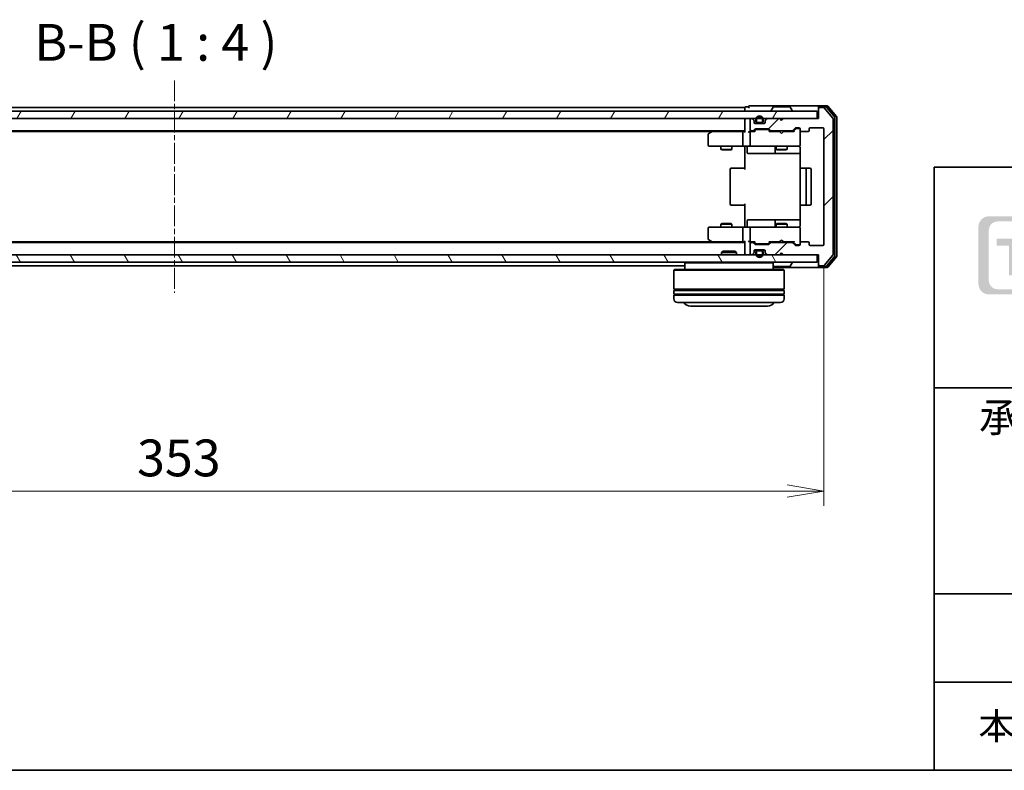
# Model space of a CAD drawing. Units: millimetres. Extents: x 0 to 6306, y 0 to 1124.
# Drawn here: x 797 to 1065, y 0 to 204 of the extents above; entities that cross this region are included whole.
import ezdxf
from ezdxf.enums import TextEntityAlignment as Align

# ---------------------------------------------------------------- set-up
doc = ezdxf.new("R2010")
doc.units = ezdxf.units.MM
doc.linetypes.add('CHAIN', pattern=[0.3543, 0.2362, -0.0295, 0.0591, -0.0295])
for name, color, linetype, lineweight in [('Border (ISO)', 7, 'Continuous', 35), ('Centerline (ISO)', 131, 'Continuous', 18), ('Dimension (ISO)', 7, 'Continuous', 18), ('Dimension (ISO) @ 1', 7, 'Continuous', 18), ('Hatch (ISO)', 1, 'Continuous', 18), ('Symbol (ISO)', 7, 'Continuous', 18), ('Title (ISO)', 7, 'Continuous', 35), ('Visible (ISO)', 7, 'Continuous', 35)]:
    doc.layers.add(name, color=color, linetype=linetype, lineweight=lineweight)
doc.styles.add('Note Text (TK)', font='MS PGothic.ttf')
doc.styles.add('文字スタイル40', font='MS PGothic.ttf')
doc.styles.add('文字スタイル67', font='arial.ttf')
doc.dimstyles.new('Default - Method 1b (TK)', dxfattribs={"dimscale": 0.5, "dimtxt": 2.5, "dimasz": 2.5, "dimexe": 1, "dimexo": 1.5, "dimgap": 1, "dimtad": 1, "dimrnd": 1e-08, "dimdsep": 46, "dimtxsty": 'Note Text (TK)', "dimblk": 'OPEN', "dimcen": 0.09, "dimdle": 5, "dimclrd": 100, "dimclre": 100, "dimclrt": 7, "dimadec": 1, "dimazin": 1, "dimtfac": 1, "dimtmove": 0, "dimatfit": 3, "dimldrblk": 'OPEN', "dimfxl": 1, "dimtolj": 1, "dimlwd": -1, "dimlwe": -1, "dimarcsym": 0})

# ---------------------------------------------------------------- blocks, each defined once
blk = doc.blocks.new('図面枠 tk図枠')
at = {"layer": 'Border (ISO)'}
blk.add_line((14.5, 8), (405.5, 8), dxfattribs=at)
blk = doc.blocks.new('表題欄 コピー版 tk表題欄')
at = {"layer": 'Hatch (ISO)'}
h = blk.add_hatch(color=256, dxfattribs=at)
edge = h.paths.add_edge_path(flags=0)
edge.add_arc((95.445, 237.347), 0.596, 270, 360)
edge.add_line((96.041, 237.347), (96.041, 240.759))
edge.add_arc((95.445, 240.759), 0.596, 0, 90)
edge.add_line((95.445, 241.354), (79.007, 241.354))
edge.add_arc((79.007, 240.759), 0.596, 90, 180)
edge.add_line((78.411, 240.759), (78.411, 237.347))
edge.add_arc((79.007, 237.347), 0.596, 180, 270)
edge.add_line((79.007, 236.751), (95.445, 236.751))
edge = h.paths.add_edge_path()
edge.add_line((77.709, 241.003), (77.709, 237.102))
edge.add_arc((78.411, 237.102), 0.702, 180, 270)
edge.add_line((78.411, 236.4), (96.041, 236.4))
edge.add_arc((96.041, 237.102), 0.702, 270, 360)
edge.add_line((96.743, 237.102), (96.743, 241.003))
edge.add_arc((96.041, 241.003), 0.702, 0, 90)
edge.add_line((96.041, 241.705), (78.411, 241.705))
edge.add_arc((78.411, 241.003), 0.702, 90, 180)
blk.add_hatch(color=256, dxfattribs=at).paths.add_polyline_path([(78.941, 240.195), (78.941, 239.706), (79.79, 239.706), (79.79, 237.706), (80.378, 237.706), (80.378, 239.706), (81.227, 239.706), (81.227, 240.195)])
at = {"layer": 'Title (ISO)'}
for p, q in [((74.709, 245.053), (255.709, 245.053)), ((74.709, 204.053), (74.709, 245.053)), ((74.709, 230.053), (230.709, 230.053)), ((74.709, 216.053), (230.709, 216.053)), ((255.709, 210.053), (74.709, 210.053)), ((74.709, 204.053), (255.709, 204.053))]:
    blk.add_line(p, q, dxfattribs=at)
at = {"layer": 'Title (ISO)', "color": 1, "insert": (87.209, 228.053), "char_height": 2, "attachment_point": 5, "line_spacing_factor": 1.5, "style": 'Note Text (TK)'}
blk.add_mtext('\\fＭＳ Ｐゴシック|b0|i0;{\\H2.0000;承認/Approved}', dxfattribs=at)
at = {"layer": 'Title (ISO)', "color": 7, "insert": (77.709, 207.053), "char_height": 1.8, "attachment_point": 4, "line_spacing_factor": 1.5, "style": 'Note Text (TK)'}
blk.add_mtext('\\fMS PGothic|b0|i0;{\\H1.8000;本図面の著作権は株式会社タカチ電機工業に帰属します。 / Copyright (C)\xa0 TAKACHI ELECTRONICS ENCLOSURE CO., LTD. All Rights Reserved.}', dxfattribs=at)
at = {"layer": 'Title (ISO)', "color": 7}
for tag, p, height, style in [('<品名>_001', (157.467, 236.668), 2.5, 'Note Text (TK)'), ('<Title>_001', (157.488, 231.552), 2, '文字スタイル67'), ('<型番>_001', (157.658, 219.993), 3, '文字スタイル40'), ('<ページ_No.>_001', (237.949, 212.303), 2.5, 'Note Text (TK)'), ('<総ページ数>_001', (246.8, 212.303), 2.5, 'Note Text (TK)'), ('作成日_001', (175.625, 211.781), 2.5, 'Note Text (TK)')]:
    blk.add_attdef(tag, p, '', height=height, dxfattribs=dict(at, style=style))
at = {"layer": 'Title (ISO)', "color": 7, "style": 'Note Text (TK)'}
for tag, p in [('<尺度>', (243.209, 224.553)), ('<部品サイズ>', (112.209, 213.053))]:
    blk.add_attdef(tag, text='', height=2.5, dxfattribs=at).set_placement(p, align=Align.MIDDLE_CENTER)
blk = doc.blocks.new('_Open')
at = {"color": 0, "linetype": 'ByBlock', "lineweight": -2}
for p, q in [((-1, 0.167), (0, 0)), ((-1, -0.167), (0, 0)), ((0, 0), (-1, 0))]:
    blk.add_line(p, q, dxfattribs=at)
blk = doc.blocks.new('*D54')
at = {"layer": 'Defpoints', "color": 0}
for p in [(662.5, 142.97), (1015.5, 142.97), (1015.5, 75.93)]:
    blk.add_point(p, dxfattribs=at)
at = {"layer": 'Dimension (ISO)', "color": 100}
for p, q in [((662.5, 136.97), (662.5, 71.93)), ((1015.5, 136.97), (1015.5, 71.93)), ((672.5, 75.93), (1005.5, 75.93))]:
    blk.add_line(p, q, dxfattribs=at)
at = {"layer": 'Dimension (ISO)', "color": 100, "xscale": 10, "yscale": 10, "zscale": 10, "rotation": 180}
blk.add_blockref('_Open', (662.5, 75.93), dxfattribs=at)
at = {"layer": 'Dimension (ISO)', "color": 100, "xscale": 10, "yscale": 10, "zscale": 10}
blk.add_blockref('_Open', (1015.5, 75.93), dxfattribs=at)
at = {"layer": 'Dimension (ISO)', "color": 7, "insert": (828.83, 84.93), "char_height": 10, "attachment_point": 4, "style": 'Note Text (TK)'}
blk.add_mtext('\\A1;353', dxfattribs=at)

msp = doc.modelspace()

# ---------------------------------------------------------------- hatches: boundary and pattern name
at = {"layer": 'Hatch (ISO)'}
h = msp.add_hatch(dxfattribs=at)
h.set_pattern_fill('ANSI31', color=256, scale=101.6, style=0)
h.set_pattern_definition([(45, (147.5, -32), (-8.98026, 8.98026), [])])
edge = h.paths.add_edge_path()
edge.add_ellipse((1014.2961, 179.8731), major_axis=(-0.3, 0), ratio=1, start_angle=270, end_angle=360)
edge.add_line((1013.9961, 179.8731), (1013.9961, 177.1731))
edge.add_line((1013.9961, 177.1731), (1004.4961, 177.1731))
edge.add_line((1004.4961, 177.1731), (1003.9961, 176.6731))
edge.add_line((1003.9961, 176.6731), (1003.4961, 177.1731))
edge.add_line((1003.4961, 177.1731), (1000.1203, 177.1731))
edge.add_ellipse((1000.1203, 176.8731), major_axis=(-0.3, 0), ratio=1, start_angle=270, end_angle=315)
edge.add_line((999.9082, 177.0853), (999.5839, 176.761))
edge.add_ellipse((999.7961, 176.5489), major_axis=(-0.2121, -0.2121), ratio=1, start_angle=270, end_angle=315)
edge.add_line((999.4961, 176.5489), (999.4961, 176.1731))
edge.add_ellipse((999.1961, 176.1731), major_axis=(0, -0.3), ratio=1, start_angle=0, end_angle=90, ccw=False)
edge.add_line((999.1961, 175.8731), (996.7961, 175.8731))
edge.add_ellipse((996.7961, 176.1731), major_axis=(-0.3, 0), ratio=1, start_angle=0, end_angle=90, ccw=False)
edge.add_line((996.4961, 176.1731), (996.4961, 176.5489))
edge.add_ellipse((996.1961, 176.5489), major_axis=(0, 0.3), ratio=1, start_angle=270, end_angle=315)
edge.add_line((996.4082, 176.761), (996.0839, 177.0853))
edge.add_ellipse((995.8718, 176.8731), major_axis=(-0.2121, 0.2121), ratio=1, start_angle=270, end_angle=315)
edge.add_line((995.8718, 177.1731), (995.7961, 177.1731))
edge.add_ellipse((995.7961, 176.8731), major_axis=(-0.3, 0), ratio=1, start_angle=270, end_angle=360)
edge.add_line((995.4961, 176.8731), (995.4961, 174.1731))
edge.add_ellipse((995.7961, 174.1731), major_axis=(0, -0.3), ratio=1, start_angle=270, end_angle=360)
edge.add_line((995.7961, 173.8731), (996.1718, 173.8731))
edge.add_ellipse((996.1718, 174.1731), major_axis=(0.3, 0), ratio=1, start_angle=270, end_angle=315)
edge.add_line((996.3839, 173.961), (996.7082, 174.2853))
edge.add_ellipse((996.9203, 174.0731), major_axis=(0.2121, 0.2121), ratio=1, start_angle=45, end_angle=90, ccw=False)
edge.add_line((996.9203, 174.3731), (1000.4218, 174.3731))
edge.add_ellipse((1000.4218, 174.0731), major_axis=(0.3, 0), ratio=1, start_angle=45, end_angle=90, ccw=False)
edge.add_line((1000.6339, 174.2853), (1000.9582, 173.961))
edge.add_ellipse((1001.1703, 174.1731), major_axis=(0.2121, -0.2121), ratio=1, start_angle=270, end_angle=315)
edge.add_line((1001.1703, 173.8731), (1006.8218, 173.8731))
edge.add_ellipse((1006.8218, 174.1731), major_axis=(0.3, 0), ratio=1, start_angle=270, end_angle=315)
edge.add_line((1007.0339, 173.961), (1007.6582, 174.5853))
edge.add_ellipse((1007.8703, 174.3731), major_axis=(0.2121, 0.2121), ratio=1, start_angle=45, end_angle=90, ccw=False)
edge.add_line((1007.8703, 174.6731), (1008.6961, 174.6731))
edge.add_ellipse((1008.6961, 174.3731), major_axis=(0.3, 0), ratio=1, start_angle=0, end_angle=90, ccw=False)
edge.add_line((1008.9961, 174.3731), (1008.9961, 173.9731))
edge.add_ellipse((1009.2961, 173.9731), major_axis=(0, -0.3), ratio=1, start_angle=270, end_angle=360)
edge.add_line((1009.2961, 173.6731), (1011.1961, 173.6731))
edge.add_ellipse((1011.1961, 173.9731), major_axis=(0.3, 0), ratio=1, start_angle=270, end_angle=360)
edge.add_line((1011.4961, 173.9731), (1011.4961, 174.3731))
edge.add_ellipse((1011.7961, 174.3731), major_axis=(0, 0.3), ratio=1, start_angle=0, end_angle=90, ccw=False)
edge.add_line((1011.7961, 174.6731), (1015.1961, 174.6731))
edge.add_ellipse((1015.1961, 174.3731), major_axis=(0.3, 0), ratio=1, start_angle=0, end_angle=90, ccw=False)
edge.add_line((1015.4961, 174.3731), (1015.4961, 142.9731))
edge.add_ellipse((1015.1961, 142.9731), major_axis=(0, -0.3), ratio=1, start_angle=0, end_angle=90, ccw=False)
edge.add_line((1015.1961, 142.6731), (1011.7961, 142.6731))
edge.add_ellipse((1011.7961, 142.9731), major_axis=(-0.3, 0), ratio=1, start_angle=0, end_angle=90, ccw=False)
edge.add_line((1011.4961, 142.9731), (1011.4961, 143.3731))
edge.add_ellipse((1011.1961, 143.3731), major_axis=(0, 0.3), ratio=1, start_angle=270, end_angle=360)
edge.add_line((1011.1961, 143.6731), (1009.2961, 143.6731))
edge.add_ellipse((1009.2961, 143.3731), major_axis=(-0.3, 0), ratio=1, start_angle=270, end_angle=360)
edge.add_line((1008.9961, 143.3731), (1008.9961, 142.9731))
edge.add_ellipse((1008.6961, 142.9731), major_axis=(0, -0.3), ratio=1, start_angle=0, end_angle=90, ccw=False)
edge.add_line((1008.6961, 142.6731), (1007.8703, 142.6731))
edge.add_ellipse((1007.8703, 142.9731), major_axis=(-0.3, 0), ratio=1, start_angle=45, end_angle=90, ccw=False)
edge.add_line((1007.6582, 142.761), (1007.0339, 143.3853))
edge.add_ellipse((1006.8218, 143.1731), major_axis=(-0.2121, 0.2121), ratio=1, start_angle=270, end_angle=315)
edge.add_line((1006.8218, 143.4731), (1001.1703, 143.4731))
edge.add_ellipse((1001.1703, 143.1731), major_axis=(-0.3, 0), ratio=1, start_angle=270, end_angle=315)
edge.add_line((1000.9582, 143.3853), (1000.6339, 143.061))
edge.add_ellipse((1000.4218, 143.2731), major_axis=(-0.2121, -0.2121), ratio=1, start_angle=45, end_angle=90, ccw=False)
edge.add_line((1000.4218, 142.9731), (996.9203, 142.9731))
edge.add_ellipse((996.9203, 143.2731), major_axis=(-0.3, 0), ratio=1, start_angle=45, end_angle=90, ccw=False)
edge.add_line((996.7082, 143.061), (996.3839, 143.3853))
edge.add_ellipse((996.1718, 143.1731), major_axis=(-0.2121, 0.2121), ratio=1, start_angle=270, end_angle=315)
edge.add_line((996.1718, 143.4731), (995.7961, 143.4731))
edge.add_ellipse((995.7961, 143.1731), major_axis=(-0.3, 0), ratio=1, start_angle=270, end_angle=360)
edge.add_line((995.4961, 143.1731), (995.4961, 140.4731))
edge.add_ellipse((995.7961, 140.4731), major_axis=(0, -0.3), ratio=1, start_angle=270, end_angle=360)
edge.add_line((995.7961, 140.1731), (995.8718, 140.1731))
edge.add_ellipse((995.8718, 140.4731), major_axis=(0.3, 0), ratio=1, start_angle=270, end_angle=315)
edge.add_line((996.0839, 140.261), (996.4082, 140.5853))
edge.add_ellipse((996.1961, 140.7974), major_axis=(0.2121, 0.2121), ratio=1, start_angle=270, end_angle=315)
edge.add_line((996.4961, 140.7974), (996.4961, 141.1731))
edge.add_ellipse((996.7961, 141.1731), major_axis=(0, 0.3), ratio=1, start_angle=0, end_angle=90, ccw=False)
edge.add_line((996.7961, 141.4731), (999.1961, 141.4731))
edge.add_ellipse((999.1961, 141.1731), major_axis=(0.3, 0), ratio=1, start_angle=0, end_angle=90, ccw=False)
edge.add_line((999.4961, 141.1731), (999.4961, 140.7974))
edge.add_ellipse((999.7961, 140.7974), major_axis=(0, -0.3), ratio=1, start_angle=270, end_angle=315)
edge.add_line((999.5839, 140.5853), (999.9082, 140.261))
edge.add_ellipse((1000.1203, 140.4731), major_axis=(0.2121, -0.2121), ratio=1, start_angle=270, end_angle=315)
edge.add_line((1000.1203, 140.1731), (1003.4961, 140.1731))
edge.add_line((1003.4961, 140.1731), (1003.9961, 140.6731))
edge.add_line((1003.9961, 140.6731), (1004.4961, 140.1731))
edge.add_line((1004.4961, 140.1731), (1013.9961, 140.1731))
edge.add_line((1013.9961, 140.1731), (1013.9961, 137.4731))
edge.add_ellipse((1014.2961, 137.4731), major_axis=(0, -0.3), ratio=1, start_angle=270, end_angle=360)
edge.add_line((1014.2961, 137.1731), (1015.3556, 137.1731))
edge.add_ellipse((1015.3556, 137.4731), major_axis=(0.3, 0), ratio=1, start_angle=270, end_angle=320.194429)
edge.add_line((1015.586, 137.2811), (1017.9265, 140.0897))
edge.add_ellipse((1017.6961, 140.2818), major_axis=(0.1921, 0.2305), ratio=1, start_angle=270, end_angle=309.805571)
edge.add_line((1017.9961, 140.2818), (1017.9961, 177.0645))
edge.add_ellipse((1017.6961, 177.0645), major_axis=(0, 0.3), ratio=1, start_angle=270, end_angle=309.805571)
edge.add_line((1017.9265, 177.2566), (1015.586, 180.0652))
edge.add_ellipse((1015.3556, 179.8731), major_axis=(-0.1921, 0.2305), ratio=1, start_angle=270, end_angle=320.194429)
edge.add_line((1015.3556, 180.1731), (1014.2961, 180.1731))
h = msp.add_hatch(dxfattribs=at)
h.set_pattern_fill('ANSI31', color=256, scale=101.6, angle=14.999978, style=0)
h.set_pattern_definition([(60, (147.5, -32), (-10.99852, 6.35), [])])
h.paths.add_polyline_path([(1013.6961, 177.1731), (1013.6961, 179.1731), (664.2961, 179.1731), (664.2961, 177.1731)])
h = msp.add_hatch(dxfattribs=at)
h.set_pattern_fill('ANSI31', color=256, scale=101.6, angle=75.000175, style=0)
h.set_pattern_definition([(120.0002, (147.5, -32), (-10.9985, -6.35003), [])])
h.paths.add_polyline_path([(1013.6961, 138.1731), (1013.6961, 140.1731), (664.2961, 140.1731), (664.2961, 138.1731)])
h = msp.add_hatch(dxfattribs=at)
h.set_pattern_fill('ANSI31', color=256, scale=101.6, angle=90.00021, style=0)
h.set_pattern_definition([(135.0002, (147.5, -32), (-8.98022, -8.98029), [])])
edge = h.paths.add_edge_path()
edge.add_line((998.9961, 140.4531), (998.9961, 140.9531))
edge.add_ellipse((998.4961, 140.9531), major_axis=(0, 0.5), ratio=1, start_angle=270, end_angle=360)
edge.add_line((998.4961, 141.4531), (997.4961, 141.4531))
edge.add_ellipse((997.4961, 140.9531), major_axis=(-0.5, 0), ratio=1, start_angle=270, end_angle=360)
edge.add_line((996.9961, 140.9531), (996.9961, 140.4531))
edge.add_ellipse((997.9961, 140.4531), major_axis=(0, -1), ratio=1, start_angle=270, end_angle=450)
edge = h.paths.add_edge_path(flags=0)
edge.add_line((997.1961, 140.4531), (997.1961, 140.9531))
edge.add_ellipse((997.4961, 140.9531), major_axis=(0, 0.3), ratio=1, start_angle=0, end_angle=90, ccw=False)
edge.add_line((997.4961, 141.2531), (998.4961, 141.2531))
edge.add_ellipse((998.4961, 140.9531), major_axis=(0.3, 0), ratio=1, start_angle=0, end_angle=90, ccw=False)
edge.add_line((998.7961, 140.9531), (998.7961, 140.4531))
edge.add_ellipse((997.9961, 140.4531), major_axis=(0, -0.8), ratio=1, start_angle=270, end_angle=450, ccw=False)

# ---------------------------------------------------------------- linework, layer by layer
at = {"layer": 'Centerline (ISO)', "linetype": 'CHAIN', "ltscale": 23.990969}
msp.add_line((838.9961, 187.5645), (838.9961, 129.7818), dxfattribs=at)
at = {"layer": 'Visible (ISO)'}
for p, q in [((993.9961, 180.1731), (683.9961, 180.1731)), ((993.9961, 180.1731), (993.9961, 179.8731)), ((993.9961, 179.8731), (993.9961, 179.1731)), ((994.9961, 180.3731), (994.2961, 180.3731)), ((998.9961, 180.6731), (995.2961, 180.6731)), ((1014.2961, 180.6731), (998.9961, 180.6731)), ((1001.0961, 179.2731), (1001.0961, 179.3139)), ((1001.6869, 180.2821), (1001.1284, 179.4229)), ((1006.1375, 180.3731), (1001.8546, 180.3731)), ((1006.3052, 180.2821), (1006.8638, 179.4229)), ((1006.8961, 179.2731), (1006.8961, 179.3139)), ((1013.9961, 180.0731), (1013.9961, 180.3731)), ((1013.9961, 180.0731), (1013.9961, 179.8731)), ((1013.9961, 179.8731), (1013.9961, 177.1731)), ((1016.3556, 180.6731), (1014.2961, 180.6731)), ((1015.9547, 180.3731), (1014.2961, 180.3731)), ((1015.3556, 180.1731), (1014.2961, 180.1731)), ((1017.9265, 177.2566), (1015.586, 180.0652)), ((1018.4265, 177.5756), (1016.1852, 180.2652)), ((1018.9265, 177.7566), (1016.586, 180.5652)), ((1013.6961, 179.1731), (664.2961, 179.1731)), ((664.2961, 177.1731), (1013.6961, 177.1731)), ((993.9961, 177.1731), (993.9961, 176.8731)), ((993.9961, 176.8731), (993.9961, 173.5853)), ((995.4961, 176.8731), (995.4961, 174.1731)), ((995.8718, 177.1731), (995.7961, 177.1731)), ((996.4082, 176.761), (996.0839, 177.0853)), ((996.9961, 176.8931), (996.9961, 176.3931)), ((997.1961, 176.3931), (997.1961, 176.8931)), ((997.1961, 176.8931), (997.1961, 176.3931)), ((998.7961, 176.8931), (998.7961, 176.3931)), ((998.7961, 176.3931), (998.7961, 176.8931)), ((998.9961, 176.3931), (998.9961, 176.8931)), ((999.9082, 177.0853), (999.5839, 176.761)), ((1003.4961, 177.1731), (1000.1203, 177.1731)), ((1003.9961, 176.6731), (1003.4961, 177.1731)), ((1004.4961, 177.1731), (1003.9961, 176.6731)), ((1013.9961, 177.1731), (1004.4961, 177.1731)), ((1013.6961, 177.1731), (1013.6961, 179.1731)), ((1017.9961, 140.2818), (1017.9961, 177.0645)), ((1018.4961, 139.9628), (1018.4961, 177.3835)), ((1018.9961, 139.7818), (1018.9961, 177.5645)), ((996.3839, 173.961), (996.7082, 174.2853)), ((996.4961, 176.1731), (996.4961, 176.5489)), ((996.4961, 173.6731), (996.9082, 174.0853)), ((997.4961, 175.8931), (996.6884, 175.8931)), ((999.1961, 175.8731), (996.7961, 175.8731)), ((996.9203, 174.3731), (1000.4218, 174.3731)), ((997.2638, 174.1731), (997.1204, 174.1731)), ((1000.0784, 174.1731), (997.2638, 174.1731)), ((998.4961, 176.0931), (997.4961, 176.0931)), ((997.4961, 176.0931), (998.4961, 176.0931)), ((997.4961, 175.8931), (998.4961, 175.8931)), ((997.5461, 175.8931), (997.5461, 175.8731)), ((998.4461, 175.8931), (997.5461, 175.8931)), ((997.5461, 175.8731), (998.4461, 175.8731)), ((998.4461, 175.8731), (998.4461, 175.8931)), ((999.3038, 175.8931), (998.4961, 175.8931)), ((999.4961, 176.5489), (999.4961, 176.1731)), ((1000.2218, 174.1731), (1000.0784, 174.1731)), ((1000.434, 174.0853), (1000.8461, 173.6731)), ((1000.6339, 174.2853), (1000.9582, 173.961)), ((1007.0339, 173.961), (1007.6582, 174.5853)), ((1007.1461, 173.6731), (1007.8582, 174.3853)), ((1007.8703, 174.6731), (1008.6961, 174.6731)), ((1008.2069, 174.4731), (1008.0704, 174.4731)), ((1008.6961, 174.4731), (1008.2069, 174.4731)), ((1008.9961, 174.3731), (1008.9961, 173.9731)), ((1008.9961, 169.9731), (1008.9961, 173.9731)), ((1011.4961, 173.9731), (1011.4961, 174.3731)), ((1011.7961, 174.6731), (1015.1961, 174.6731)), ((1015.4961, 174.3731), (1015.4961, 142.9731)), ((683.9961, 173.8731), (993.9961, 173.8731)), ((693.0627, 173.6731), (984.9294, 173.6731)), ((983.9961, 172.8231), (983.9961, 169.9731)), ((984.8494, 173.6131), (984.1161, 173.0631)), ((985.1961, 173.8731), (984.8494, 173.6131)), ((985.0595, 173.3731), (984.9039, 173.5288)), ((993.6203, 173.6731), (985.0294, 173.6731)), ((993.4961, 173.3731), (993.4961, 169.9731)), ((993.9961, 173.6731), (993.6203, 173.6731)), ((995.7961, 173.6731), (995.4203, 173.6731)), ((995.4961, 173.3731), (995.4961, 169.9731)), ((995.7961, 173.8731), (996.1718, 173.8731)), ((996.6722, 173.6731), (995.7961, 173.6731)), ((1003.4961, 173.6731), (1000.67, 173.6731)), ((1001.1703, 173.8731), (1006.8218, 173.8731)), ((1002.4961, 173.8731), (1002.4961, 173.6731)), ((1003.5561, 173.6131), (1003.4961, 173.6731)), ((1003.9961, 173.1731), (1003.5561, 173.6131)), ((1003.9961, 173.1731), (1004.4361, 173.6131)), ((1004.4961, 173.6731), (1004.4361, 173.6131)), ((1007.3222, 173.6731), (1004.4961, 173.6731)), ((1005.4961, 173.8731), (1005.4961, 173.6731)), ((1009.2961, 173.6731), (1011.1961, 173.6731)), ((984.2961, 169.6731), (985.0595, 169.6731)), ((985.0595, 169.6731), (993.6203, 169.6731)), ((987.4961, 169.6731), (987.4961, 168.8231)), ((987.4961, 168.8231), (990.4961, 168.8231)), ((987.8028, 168.6698), (987.4961, 168.8231)), ((990.1893, 168.6698), (987.8028, 168.6698)), ((990.1893, 168.6698), (990.4961, 168.8231)), ((990.4961, 169.6731), (990.4961, 168.8231)), ((995.7961, 169.6731), (993.6203, 169.6731)), ((993.9961, 169.4481), (993.9961, 169.6654)), ((993.9961, 169.4481), (993.9961, 169.1731)), ((993.9961, 163.3731), (993.9961, 169.1731)), ((994.5974, 169.3731), (994.5974, 167.9731)), ((995.7961, 169.6731), (996.6143, 169.6731)), ((996.6143, 169.6731), (1007.8107, 169.6731)), ((1002.2015, 169.3731), (1002.2015, 167.9731)), ((1002.4961, 169.6731), (1002.4961, 168.8231)), ((1002.4961, 168.8231), (1005.4961, 168.8231)), ((1002.8028, 168.6698), (1002.4961, 168.8231)), ((1005.1893, 168.6698), (1002.8028, 168.6698)), ((1005.1893, 168.6698), (1005.4961, 168.8231)), ((1005.4961, 169.6731), (1005.4961, 168.8231)), ((1007.8107, 169.6731), (1008.6961, 169.6731)), ((1008.9961, 169.9498), (1008.9961, 169.9731)), ((1009.0859, 169.1731), (1009.0859, 163.5872)), ((994.8974, 167.6731), (998.827, 167.6731)), ((998.827, 167.6731), (1002.5015, 167.6731)), ((1002.5015, 167.6731), (1002.6731, 167.6731)), ((1002.6731, 167.6731), (1009.0859, 167.6731)), ((989.9961, 163.3731), (989.9961, 153.9731)), ((990.2961, 163.6731), (990.3546, 163.6731)), ((991.0618, 163.6731), (990.3546, 163.6731)), ((991.0618, 163.6731), (991.2032, 163.6731)), ((993.5819, 163.6731), (991.2032, 163.6731)), ((993.5819, 163.6731), (993.9961, 163.6731)), ((1008.9961, 163.3731), (1008.9961, 153.9731)), ((1009.2961, 163.6731), (1009.3546, 163.6731)), ((1010.0618, 163.6731), (1009.3546, 163.6731)), ((1010.0618, 163.6731), (1010.2032, 163.6731)), ((1010.3961, 163.6731), (1010.2032, 163.6731)), ((1011.6961, 163.6731), (1010.3961, 163.6731)), ((1010.6961, 153.9731), (1010.6961, 163.3731)), ((1011.9961, 153.9731), (1011.9961, 163.3731)), ((990.3546, 153.6731), (990.2961, 153.6731)), ((990.3546, 153.6731), (991.0618, 153.6731)), ((991.2032, 153.6731), (991.0618, 153.6731)), ((991.2032, 153.6731), (993.5819, 153.6731)), ((993.9961, 153.6731), (993.5819, 153.6731)), ((993.9961, 148.1731), (993.9961, 153.9731)), ((1009.0859, 153.7591), (1009.0859, 148.1731)), ((1009.3546, 153.6731), (1009.2961, 153.6731)), ((1009.3546, 153.6731), (1010.0618, 153.6731)), ((1010.2032, 153.6731), (1010.0618, 153.6731)), ((1010.2032, 153.6731), (1010.3961, 153.6731)), ((1010.3961, 153.6731), (1011.6961, 153.6731)), ((983.9961, 147.3731), (983.9961, 144.5231)), ((985.0595, 147.6731), (984.2961, 147.6731)), ((993.6203, 147.6731), (985.0595, 147.6731)), ((987.8028, 148.6765), (987.4961, 148.5231)), ((990.4961, 148.5231), (987.4961, 148.5231)), ((987.4961, 147.6731), (987.4961, 148.5231)), ((987.8028, 148.6765), (990.1893, 148.6765)), ((990.1893, 148.6765), (990.4961, 148.5231)), ((990.4961, 147.6731), (990.4961, 148.5231)), ((993.4961, 147.3731), (993.4961, 143.9731)), ((993.6203, 147.6731), (995.7961, 147.6731)), ((993.9961, 148.1731), (993.9961, 147.8982)), ((993.9961, 147.6809), (993.9961, 147.8982)), ((994.5974, 147.9731), (994.5974, 149.3731)), ((998.827, 149.6731), (994.8974, 149.6731)), ((995.4961, 147.3731), (995.4961, 143.9731)), ((996.6143, 147.6731), (995.7961, 147.6731)), ((1007.8107, 147.6731), (996.6143, 147.6731)), ((1002.5015, 149.6731), (998.827, 149.6731)), ((1002.2015, 149.3731), (1002.2015, 147.9731)), ((1002.8028, 148.6765), (1002.4961, 148.5231)), ((1005.4961, 148.5231), (1002.4961, 148.5231)), ((1002.4961, 147.6731), (1002.4961, 148.5231)), ((1002.6731, 149.6731), (1002.5015, 149.6731)), ((1009.0859, 149.6731), (1002.6731, 149.6731)), ((1002.8028, 148.6765), (1005.1893, 148.6765)), ((1005.1893, 148.6765), (1005.4961, 148.5231)), ((1005.4961, 147.6731), (1005.4961, 148.5231)), ((1008.6961, 147.6731), (1007.8107, 147.6731)), ((1008.9961, 147.3731), (1008.9961, 147.3965)), ((1008.9961, 143.3731), (1008.9961, 147.3731)), ((993.9961, 143.4731), (683.9961, 143.4731)), ((984.9294, 143.6731), (693.0627, 143.6731)), ((984.1161, 144.2831), (984.8494, 143.7331)), ((984.8494, 143.7331), (985.1961, 143.4731)), ((985.0595, 143.9731), (984.9039, 143.8175)), ((985.0294, 143.6731), (993.6203, 143.6731)), ((993.6203, 143.6731), (993.9961, 143.6731)), ((993.9961, 143.761), (993.9961, 140.4731)), ((995.4203, 143.6731), (995.7961, 143.6731)), ((995.4961, 143.1731), (995.4961, 140.4731)), ((995.7961, 143.6731), (996.6722, 143.6731)), ((996.1718, 143.4731), (995.7961, 143.4731)), ((996.7082, 143.061), (996.3839, 143.3853)), ((996.9082, 143.261), (996.4961, 143.6731)), ((1000.4218, 142.9731), (996.9203, 142.9731)), ((997.1204, 143.1731), (997.2638, 143.1731)), ((997.2638, 143.1731), (1000.0784, 143.1731)), ((1000.0784, 143.1731), (1000.2218, 143.1731)), ((1000.434, 143.261), (1000.8461, 143.6731)), ((1000.9582, 143.3853), (1000.6339, 143.061)), ((1000.67, 143.6731), (1003.4961, 143.6731)), ((1006.8218, 143.4731), (1001.1703, 143.4731)), ((1002.4961, 143.4731), (1002.4961, 143.6731)), ((1003.4961, 143.6731), (1003.5561, 143.7331)), ((1003.9961, 144.1731), (1003.5561, 143.7331)), ((1003.9961, 144.1731), (1004.4361, 143.7331)), ((1004.4361, 143.7331), (1004.4961, 143.6731)), ((1004.4961, 143.6731), (1007.3222, 143.6731)), ((1005.4961, 143.4731), (1005.4961, 143.6731)), ((1007.6582, 142.761), (1007.0339, 143.3853)), ((1007.1461, 143.6731), (1007.8582, 142.961)), ((1008.6961, 142.6731), (1007.8703, 142.6731)), ((1008.0704, 142.8731), (1008.2069, 142.8731)), ((1008.2069, 142.8731), (1008.6961, 142.8731)), ((1008.9961, 143.3731), (1008.9961, 142.9731)), ((1011.1961, 143.6731), (1009.2961, 143.6731)), ((1011.4961, 142.9731), (1011.4961, 143.3731)), ((1015.1961, 142.6731), (1011.7961, 142.6731)), ((1013.6961, 140.1731), (664.2961, 140.1731)), ((988.1255, 141.1731), (987.6961, 140.7436)), ((991.6961, 140.7436), (987.6961, 140.7436)), ((987.6961, 140.1731), (987.6961, 140.7436)), ((988.1255, 141.1731), (991.2667, 141.1731)), ((991.2667, 141.1731), (991.6961, 140.7436)), ((991.6961, 140.1731), (991.6961, 140.7436)), ((993.9961, 140.4731), (993.9961, 140.1731)), ((995.7961, 140.1731), (995.8718, 140.1731)), ((996.0839, 140.261), (996.4082, 140.5853)), ((996.4961, 140.7974), (996.4961, 141.1731)), ((997.4961, 141.4531), (996.6884, 141.4531)), ((996.7961, 141.4731), (999.1961, 141.4731)), ((996.9961, 140.9531), (996.9961, 140.4531)), ((997.1961, 140.4531), (997.1961, 140.9531)), ((997.1961, 140.9531), (997.1961, 140.4531)), ((998.4961, 141.4531), (997.4961, 141.4531)), ((997.4961, 141.2531), (998.4961, 141.2531)), ((998.4961, 141.2531), (997.4961, 141.2531)), ((997.5461, 141.4731), (997.5461, 141.4531)), ((998.4461, 141.4731), (997.5461, 141.4731)), ((997.5461, 141.4531), (998.4461, 141.4531)), ((998.4461, 141.4531), (998.4461, 141.4731)), ((999.3038, 141.4531), (998.4961, 141.4531)), ((998.7961, 140.9531), (998.7961, 140.4531)), ((998.7961, 140.4531), (998.7961, 140.9531)), ((998.9961, 140.4531), (998.9961, 140.9531)), ((999.4961, 141.1731), (999.4961, 140.7974)), ((999.5839, 140.5853), (999.9082, 140.261)), ((1000.1203, 140.1731), (1003.4961, 140.1731)), ((1003.4961, 140.1731), (1003.9961, 140.6731)), ((1003.9961, 140.6731), (1004.4961, 140.1731)), ((1004.4961, 140.1731), (1013.9961, 140.1731)), ((1013.6961, 138.1731), (1013.6961, 140.1731)), ((1013.9961, 140.1731), (1013.9961, 137.4731)), ((1015.586, 137.2811), (1017.9265, 140.0897)), ((1016.1852, 137.0811), (1018.4265, 139.7707)), ((1016.586, 136.7811), (1018.9265, 139.5897)), ((664.2961, 138.1731), (1013.6961, 138.1731)), ((700.2961, 137.1731), (977.6961, 137.1731)), ((977.8961, 138.1731), (977.6961, 137.9731)), ((1001.6961, 137.9731), (977.6961, 137.9731)), ((977.6961, 137.9731), (977.6961, 136.1731)), ((1001.4961, 138.1731), (1001.6961, 137.9731)), ((1001.6961, 137.9731), (1001.6961, 136.1731)), ((1001.6961, 136.6731), (1014.2961, 136.6731)), ((1001.8546, 136.9731), (1006.1375, 136.9731)), ((1006.3052, 137.0642), (1006.8638, 137.9234)), ((1006.8961, 138.0731), (1006.8961, 138.0324)), ((1013.9961, 137.4731), (1013.9961, 137.2731)), ((1013.9961, 136.9731), (1013.9961, 137.2731)), ((1014.2961, 137.1731), (1015.3556, 137.1731)), ((1014.2961, 136.9731), (1015.9547, 136.9731)), ((1014.2961, 136.6731), (1016.3556, 136.6731)), ((974.8961, 136.1731), (974.6961, 135.9731)), ((1004.6961, 135.9731), (974.6961, 135.9731)), ((974.6961, 135.9731), (974.6961, 130.7731)), ((974.8961, 136.1731), (1004.4961, 136.1731)), ((1004.4961, 136.1731), (1004.6961, 135.9731)), ((1004.6961, 135.9731), (1004.6961, 130.7731)), ((1004.6961, 130.7731), (974.6961, 130.7731)), ((974.6961, 130.4731), (1004.6961, 130.4731)), ((974.6961, 130.4731), (974.6961, 129.4731)), ((1004.6961, 129.4731), (974.6961, 129.4731)), ((974.6961, 129.1731), (1004.6961, 129.1731)), ((974.6961, 129.1731), (974.6961, 128.1731)), ((974.8961, 130.4731), (974.8961, 130.7731)), ((974.8961, 129.1731), (974.8961, 129.4731)), ((1004.4961, 130.4731), (1004.4961, 130.7731)), ((1004.4961, 129.1731), (1004.4961, 129.4731)), ((1004.6961, 130.4731), (1004.6961, 129.4731)), ((1004.6961, 129.1731), (1004.6961, 128.1731)), ((1003.6961, 127.1731), (975.6961, 127.1731)), ((979.1961, 126.1731), (1000.1961, 126.1731))]:
    msp.add_line(p, q, dxfattribs=at)
for centre, radius, start, end in [((994.2961, 180.0731), 0.3, 90, 180), ((995.2961, 180.3731), 0.3, 90, 180), ((995.2961, 180.3731), 0.3, 180, 270), ((1001.2961, 179.3139), 0.2, 146.976132, 180), ((1001.8546, 180.1731), 0.2, 90, 146.976132), ((1006.1375, 180.1731), 0.2, 33.023868, 90), ((1006.6961, 179.3139), 0.2, 0, 33.023868), ((1014.2961, 180.3731), 0.3, 90, 180), ((1014.2961, 180.0731), 0.3, 90, 180), ((1014.2961, 179.8731), 0.3, 90, 180), ((1015.3556, 179.8731), 0.3, 39.805571, 90), ((1015.9547, 180.0731), 0.3, 39.805571, 90), ((1016.3556, 180.3731), 0.3, 39.805571, 90), ((994.2961, 176.8731), 0.3, 90, 180), ((995.7961, 176.8731), 0.3, 90, 180), ((995.8718, 176.8731), 0.3, 45, 90), ((996.1961, 176.5489), 0.3, 0, 45), ((997.9961, 176.8931), 1, 0, 180), ((997.9961, 176.8931), 0.8, 0, 180), ((997.9961, 176.8931), 0.8, 0, 180), ((999.7961, 176.5489), 0.3, 135, 180), ((1000.1203, 176.8731), 0.3, 90, 135), ((1001.1961, 179.2731), 0.1, 180, 270), ((1006.7961, 179.2731), 0.1, 270, 0), ((1017.6961, 177.0645), 0.3, 0, 39.805571), ((1018.1961, 177.3835), 0.3, 0, 39.805571), ((1018.6961, 177.5645), 0.3, 0, 39.805571), ((995.7961, 174.1731), 0.3, 180, 270), ((996.1718, 174.1731), 0.3, 270, 315), ((996.7961, 176.1731), 0.3, 180, 270), ((996.9203, 174.0731), 0.3, 90, 135), ((997.4961, 176.3931), 0.5, 180, 270), ((997.4961, 176.3931), 0.3, 180, 270), ((997.4961, 176.3931), 0.3, 180, 270), ((998.4961, 176.3931), 0.3, 270, 0), ((998.4961, 176.3931), 0.5, 270, 0), ((998.4961, 176.3931), 0.3, 270, 0), ((999.1961, 176.1731), 0.3, 270, 0), ((1000.4218, 174.0731), 0.3, 45, 90), ((1001.1703, 174.1731), 0.3, 225, 270), ((1006.8218, 174.1731), 0.3, 270, 315), ((1007.8703, 174.3731), 0.3, 90, 135), ((1008.6961, 174.3731), 0.3, 0, 90), ((1008.6961, 174.1731), 0.3, 0, 90), ((1009.2961, 173.9731), 0.3, 180, 270), ((1011.1961, 173.9731), 0.3, 270, 0), ((1011.7961, 174.3731), 0.3, 90, 180), ((1015.1961, 174.3731), 0.3, 0, 90), ((984.2961, 172.8231), 0.3, 126.869898, 180), ((985.0294, 173.3731), 0.3, 113.437984, 126.869898), ((985.0294, 173.3731), 0.3, 90, 113.437984), ((995.7961, 173.3731), 0.3, 148.755545, 180), ((995.7961, 173.3731), 0.3, 90, 113.437996), ((984.2961, 169.9731), 0.3, 180, 270), ((994.2974, 169.3731), 0.3, 0, 90), ((995.7961, 169.9731), 0.3, 180, 270), ((1001.9015, 169.3731), 0.3, 0, 90), ((1008.4961, 169.1731), 0.5, 75.522488, 90), ((1008.6961, 169.9477), 0.3, 255.522488, 0), ((1008.6961, 169.9731), 0.3, 270, 0), ((994.8974, 167.9731), 0.3, 180, 270), ((1002.5015, 167.9731), 0.3, 180, 270), ((990.2961, 163.3731), 0.3, 90, 180), ((1009.2961, 163.3731), 0.3, 90, 180), ((1010.3961, 163.3731), 0.3, 0, 90), ((1011.6961, 163.3731), 0.3, 0, 90), ((990.2961, 153.9731), 0.3, 180, 270), ((1009.2961, 153.9731), 0.3, 180, 270), ((1010.3961, 153.9731), 0.3, 270, 0), ((1011.6961, 153.9731), 0.3, 270, 0), ((984.2961, 147.3731), 0.3, 90, 180), ((994.2974, 147.9731), 0.3, 270, 0), ((994.8974, 149.3731), 0.3, 90, 180), ((995.7961, 147.3731), 0.3, 90, 180), ((1001.9015, 147.9731), 0.3, 270, 0), ((1002.5015, 149.3731), 0.3, 90, 180), ((1008.4961, 148.1731), 0.5, 270, 284.477512), ((1008.6961, 147.3986), 0.3, 0, 104.477512), ((1008.6961, 147.3731), 0.3, 0, 90), ((984.2961, 144.5231), 0.3, 180, 233.130102), ((985.0294, 143.9731), 0.3, 233.130102, 246.562021), ((985.0294, 143.9731), 0.3, 246.562004, 270), ((995.7961, 143.9731), 0.3, 180, 211.244455), ((995.7961, 143.1731), 0.3, 90, 180), ((995.7961, 143.9731), 0.3, 246.562016, 270), ((996.1718, 143.1731), 0.3, 45, 90), ((996.9203, 143.2731), 0.3, 225, 270), ((1000.4218, 143.2731), 0.3, 270, 315), ((1001.1703, 143.1731), 0.3, 90, 135), ((1006.8218, 143.1731), 0.3, 45, 90), ((1007.8703, 142.9731), 0.3, 225, 270), ((1008.6961, 143.1731), 0.3, 270, 0), ((1008.6961, 142.9731), 0.3, 270, 0), ((1009.2961, 143.3731), 0.3, 90, 180), ((1011.1961, 143.3731), 0.3, 0, 90), ((1011.7961, 142.9731), 0.3, 180, 270), ((1015.1961, 142.9731), 0.3, 270, 0), ((994.2961, 140.4731), 0.3, 180, 270), ((995.7961, 140.4731), 0.3, 180, 270), ((995.8718, 140.4731), 0.3, 270, 315), ((996.1961, 140.7974), 0.3, 315, 0), ((996.7961, 141.1731), 0.3, 90, 180), ((997.4961, 140.9531), 0.5, 90, 180), ((997.9961, 140.4531), 1, 180, 0), ((997.4961, 140.9531), 0.3, 90, 180), ((997.4961, 140.9531), 0.3, 90, 180), ((997.9961, 140.4531), 0.8, 180, 0), ((997.9961, 140.4531), 0.8, 180, 0), ((998.4961, 140.9531), 0.5, 0, 90), ((998.4961, 140.9531), 0.3, 0, 90), ((998.4961, 140.9531), 0.3, 0, 90), ((999.1961, 141.1731), 0.3, 0, 90), ((999.7961, 140.7974), 0.3, 180, 225), ((1000.1203, 140.4731), 0.3, 225, 270), ((1017.6961, 140.2818), 0.3, 320.194429, 0), ((1018.1961, 139.9628), 0.3, 320.194429, 0), ((1018.6961, 139.7818), 0.3, 320.194429, 0), ((1001.8546, 137.1731), 0.2, 217.56276, 270), ((1006.1375, 137.1731), 0.2, 270, 326.976132), ((1006.7961, 138.0731), 0.1, 0, 90), ((1006.6961, 138.0324), 0.2, 326.976132, 0), ((1014.2961, 137.4731), 0.3, 180, 270), ((1014.2961, 137.2731), 0.3, 180, 270), ((1014.2961, 136.9731), 0.3, 180, 270), ((1015.3556, 137.4731), 0.3, 270, 320.194429), ((1015.9547, 137.2731), 0.3, 270, 320.194429), ((1016.3556, 136.9731), 0.3, 270, 320.194429), ((975.6961, 128.1731), 1, 180, 270), ((979.1961, 128.1731), 2, 210, 270), ((1000.1961, 128.1731), 2, 270, 330), ((1003.6961, 128.1731), 1, 270, 0)]:
    msp.add_arc(centre, radius, start, end, dxfattribs=at)
for centre, major_axis, ratio, start_param, end_param in [((997.1204, 173.8731), (-0.3, 0), 0.99985076, 4.71238898, 5.49786177), ((1000.2218, 173.8731), (0.3, 0), 0.99985076, 0.78532354, 1.57079633), ((1008.0704, 174.1731), (-0.3, 0), 0.99985076, 4.71238898, 5.49786177), ((985.0595, 173.3957), (0.2411, 0.4823), 0.37002441, 1.47901306, 1.75373989), ((993.6203, 173.3731), (0, -0.3), 0.41421356, 3.14159265, 4.71238898), ((994.2961, 173.3731), (0.2772, -0.2772), 0.41421356, 3.53429174, 4.3196899), ((995.1203, 173.3731), (-0.2772, -0.2772), 0.41421356, 4.3196899, 5.10508806), ((995.4203, 173.3731), (-0.4243, 0), 0.70710678, 4.71238898, 5.49778714), ((995.7961, 173.3957), (-0.2515, 0.483), 0.33843751, 1.12161563, 1.39634246), ((995.8283, 173.3731), (-0.6487, 0.2044), 0.33843751, 4.81863915, 5.05307036), ((996.7753, 173.3731), (0.1246, -0.2958), 0.40041045, 2.33106693, 2.97456804), ((1000.5668, 173.3731), (-0.1246, -0.2958), 0.40041045, 3.30861727, 3.95211838), ((1007.4253, 173.3731), (0.1246, -0.2958), 0.40041045, 2.33106693, 2.97456804), ((993.6203, 169.9731), (0, -0.3), 0.41421356, 4.71238898, 6.28318531), ((993.6203, 147.3731), (0, -0.3), 0.41421356, 3.14159265, 4.71238898), ((985.0595, 143.9506), (0.2411, -0.4823), 0.37002441, 4.52944541, 4.80417225), ((993.6203, 143.9731), (0, -0.3), 0.41421356, 4.71238898, 6.28318531), ((994.2961, 143.9731), (0.2772, 0.2772), 0.41421356, 1.96349541, 2.74889357), ((995.1203, 143.9731), (-0.2772, 0.2772), 0.41421356, 1.17809725, 1.96349541), ((995.4203, 143.9731), (-0.4243, 0), 0.70710678, 0.78539816, 1.57079633), ((995.7961, 143.9506), (-0.2515, -0.483), 0.33843751, 4.88684285, 5.16156968), ((995.8283, 143.9731), (-0.6487, -0.2044), 0.33843751, 1.23011504, 1.46454615), ((996.7753, 143.9731), (0.1246, 0.2958), 0.40041045, 3.30861727, 3.95211838), ((997.1204, 143.4731), (-0.3, 0), 0.99985076, 0.78532354, 1.57079633), ((1000.2218, 143.4731), (0.3, 0), 0.99985076, 4.71238898, 5.49786177), ((1000.5668, 143.9731), (-0.1246, 0.2958), 0.40041045, 2.33106693, 2.97456804), ((1007.4253, 143.9731), (0.1246, 0.2958), 0.40041045, 3.30861727, 3.95211838), ((1008.0704, 143.1731), (-0.3, 0), 0.99985076, 0.78532354, 1.57079633)]:
    msp.add_ellipse(centre, major_axis=major_axis, ratio=ratio, start_param=start_param, end_param=end_param, dxfattribs=at)
for points, knots in [([(984.9101, 173.6484), (984.9091, 173.646), (984.9082, 173.6434), (984.903, 173.6262), (984.9004, 173.6068), (984.9, 173.5696), (984.9013, 173.5488), (984.9039, 173.5288)], [0.3810312192, 0.3810312192, 0.3810312192, 0.3810312192, 0.382741903, 0.382741903, 0.3917616542, 0.3917616542, 0.3985536381, 0.3985536381, 0.3985536381, 0.3985536381]), ([(995.6767, 173.6484), (995.6705, 173.6457), (995.6644, 173.6428), (995.6319, 173.626), (995.6028, 173.6045), (995.5666, 173.5676), (995.5512, 173.548), (995.5396, 173.5288)], [0.250886766, 0.250886766, 0.250886766, 0.250886766, 0.2528779694, 0.2528779694, 0.2619584182, 0.2619584182, 0.268388032, 0.268388032, 0.268388032, 0.268388032]), ([(992.8335, 169.6731), (992.9029, 169.6731), (992.9747, 169.6706), (993.1231, 169.6637), (993.1997, 169.6593), (993.3567, 169.6519), (993.4371, 169.6491), (993.599, 169.6472), (993.6804, 169.6481), (993.8407, 169.6532), (993.9195, 169.6572), (993.9961, 169.6612)], [0, 0, 0, 0, 0.022954349, 0.022954349, 0.045908698, 0.045908698, 0.068863048, 0.068863048, 0.091817397, 0.091817397, 0.114771746, 0.114771746, 0.114771746, 0.114771746]), ([(1008.7166, 169.6484), (1008.7309, 169.644), (1008.7448, 169.6391), (1008.8184, 169.6096), (1008.8844, 169.5675), (1008.954, 169.501), (1008.9765, 169.4756), (1008.9961, 169.4481)], [0.0906267725, 0.0906267725, 0.0906267725, 0.0906267725, 0.0948543073, 0.0948543073, 0.1144259318, 0.1144259318, 0.1237212871, 0.1237212871, 0.1237212871, 0.1237212871]), ([(1009.0859, 169.1731), (1009.0859, 169.2334), (1009.0707, 169.3041), (1009.0337, 169.3887), (1009.0164, 169.4196), (1008.9961, 169.4481)], [0.1514440253, 0.1514440253, 0.1514440253, 0.1514440253, 0.1695183242, 0.1695183242, 0.1791667634, 0.1791667634, 0.1791667634, 0.1791667634]), ([(992.8335, 147.6731), (992.9029, 147.6731), (992.9747, 147.6757), (993.1231, 147.6826), (993.1997, 147.687), (993.3567, 147.6944), (993.4371, 147.6972), (993.599, 147.6991), (993.6804, 147.6982), (993.8407, 147.6931), (993.9195, 147.6891), (993.9961, 147.6851)], [0, 0, 0, 0, 0.022954349, 0.022954349, 0.045908698, 0.045908698, 0.068863048, 0.068863048, 0.091817397, 0.091817397, 0.114771746, 0.114771746, 0.114771746, 0.114771746]), ([(1008.9961, 147.8982), (1008.9765, 147.8707), (1008.954, 147.8453), (1008.8844, 147.7788), (1008.8184, 147.7367), (1008.7448, 147.7072), (1008.7309, 147.7023), (1008.7166, 147.6979)], [-0.1237212871, -0.1237212871, -0.1237212871, -0.1237212871, -0.1144259318, -0.1144259318, -0.0948543073, -0.0948543073, -0.0906267725, -0.0906267725, -0.0906267725, -0.0906267725]), ([(1008.9961, 147.8982), (1009.0164, 147.9267), (1009.0337, 147.9576), (1009.0707, 148.0422), (1009.0859, 148.1129), (1009.0859, 148.1731)], [0.1237212871, 0.1237212871, 0.1237212871, 0.1237212871, 0.1333697264, 0.1333697264, 0.1514440253, 0.1514440253, 0.1514440253, 0.1514440253]), ([(984.9101, 143.6979), (984.909, 143.7006), (984.908, 143.7035), (984.903, 143.7203), (984.9002, 143.7418), (984.9001, 143.7787), (984.9014, 143.7983), (984.9039, 143.8175)], [0.250886766, 0.250886766, 0.250886766, 0.250886766, 0.2528779694, 0.2528779694, 0.2619584182, 0.2619584182, 0.268388032, 0.268388032, 0.268388032, 0.268388032]), ([(995.6767, 143.6979), (995.6712, 143.7003), (995.6657, 143.7029), (995.6318, 143.7201), (995.6056, 143.7395), (995.5682, 143.7767), (995.5518, 143.7975), (995.5396, 143.8175)], [0.3810312192, 0.3810312192, 0.3810312192, 0.3810312192, 0.382741903, 0.382741903, 0.3917616542, 0.3917616542, 0.3985536381, 0.3985536381, 0.3985536381, 0.3985536381])]:
    msp.add_open_spline(points, degree=3, knots=knots, dxfattribs=at)

# ---------------------------------------------------------------- block references
at = {"xscale": 4, "yscale": 4, "zscale": 4}
for name, p in [('図面枠 tk図枠', (147.5, -32)), ('表題欄 コピー版 tk表題欄', (746.6647, -816.211))]:
    msp.add_blockref(name, p, dxfattribs=at)

# ---------------------------------------------------------------- texts
at = {"layer": 'Symbol (ISO)', "color": 7, "insert": (800.8753, 189.7879), "char_height": 10, "attachment_point": 7, "style": 'Note Text (TK)'}
msp.add_mtext('B-B ( 1 : 4 )', dxfattribs=at)

# ---------------------------------------------------------------- dimensions: what is measured, and where the dimension line sits
at = {"layer": 'Dimension (ISO) @ 1', "color": 100}
dim = msp.add_linear_dim(base=(1015.4961, 75.9349), p1=(662.4961, 142.9731), p2=(1015.4961, 142.9731), angle=180, dimstyle='Default - Method 1b (TK)', override={"dimscale": 1, "dimtxt": 10, "dimasz": 10, "dimexe": 4, "dimexo": 6, "dimgap": 4, "dimdec": 2, "dimcen": 0.36, "dimtol": 0, "dimlim": 0, "dimtp": 0, "dimtm": 0, "dimtdec": 2, "dimtix": 0, "dimtofl": 0, "dimtmove": 0, "dimatfit": 1}, dxfattribs=at)
dim.commit()
dim.dimension.update_dxf_attribs({"geometry": '*D54', "text_midpoint": (838.9961, 75.9349), "dimtype": 128})

doc.saveas('drawing.dxf')
